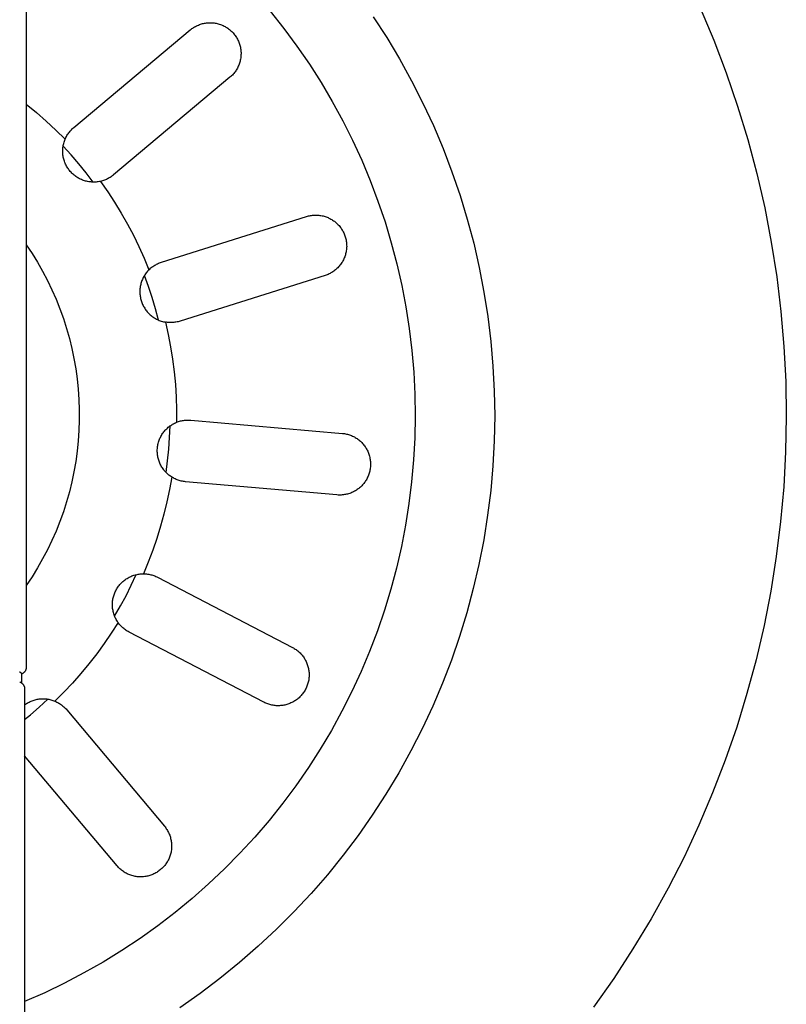
# Model space of a CAD drawing. Units: millimetres. Extents: x -1001 to 919, y -779 to 829.
# Drawn here: x 523 to 567, y -498 to -442 of the extents above; entities that cross this region are included whole.
import ezdxf

# ---------------------------------------------------------------- set-up
doc = ezdxf.new("R2010")
doc.units = ezdxf.units.MM
doc.header["$MEASUREMENT"] = 0
doc.layers.add('Make2D$visible$lines', color=7, linetype='Continuous', true_color=0x000000)

msp = doc.modelspace()

# ---------------------------------------------------------------- linework, layer by layer
at = {"layer": 'Make2D$visible$lines', "color": 7, "true_color": 0xffffff}
for p, q in [((523.69, -312.023), (523.69, -478.519)), ((537.49, -441.364), (538.263, -442.337)), ((561.814, -441.169), (562.586, -442.999)), ((533.372, -442.169), (533.427, -442.145)), ((533.427, -442.145), (533.484, -442.123)), ((533.484, -442.123), (533.541, -442.103)), ((533.541, -442.103), (533.598, -442.085)), ((533.598, -442.085), (533.656, -442.069)), ((533.656, -442.069), (533.715, -442.055)), ((533.715, -442.055), (533.774, -442.043)), ((533.774, -442.043), (533.834, -442.033)), ((533.834, -442.033), (533.893, -442.025)), ((533.893, -442.025), (533.953, -442.019)), ((533.953, -442.019), (534.014, -442.016)), ((534.014, -442.016), (534.074, -442.014)), ((534.074, -442.014), (534.135, -442.015)), ((534.135, -442.015), (534.195, -442.018)), ((534.195, -442.018), (534.256, -442.022)), ((534.256, -442.022), (534.316, -442.029)), ((534.316, -442.029), (534.376, -442.038)), ((534.376, -442.038), (534.435, -442.049)), ((534.435, -442.049), (534.494, -442.062)), ((534.494, -442.062), (534.553, -442.077)), ((534.553, -442.077), (534.611, -442.094)), ((534.611, -442.094), (534.669, -442.113)), ((534.669, -442.113), (534.725, -442.134)), ((534.725, -442.134), (534.779, -442.156)), ((543.323, -441.674), (544.088, -442.859)), ((526.376, -447.951), (532.964, -442.423)), ((532.964, -442.423), (533.011, -442.386)), ((533.011, -442.386), (533.059, -442.349)), ((533.059, -442.349), (533.109, -442.315)), ((533.109, -442.315), (533.159, -442.282)), ((533.159, -442.282), (533.211, -442.251)), ((533.211, -442.251), (533.264, -442.222)), ((533.264, -442.222), (533.317, -442.194)), ((533.317, -442.194), (533.372, -442.169)), ((534.779, -442.156), (534.833, -442.18)), ((534.833, -442.18), (534.885, -442.205)), ((534.885, -442.205), (534.937, -442.233)), ((534.937, -442.233), (534.987, -442.262)), ((534.987, -442.262), (535.037, -442.292)), ((535.037, -442.292), (535.086, -442.325)), ((535.086, -442.325), (535.133, -442.359)), ((535.133, -442.359), (535.179, -442.395)), ((535.179, -442.395), (535.224, -442.432)), ((535.224, -442.432), (535.268, -442.47)), ((535.268, -442.47), (535.31, -442.51)), ((535.31, -442.51), (535.351, -442.552)), ((535.351, -442.552), (535.391, -442.595)), ((535.391, -442.595), (535.429, -442.639)), ((535.429, -442.639), (535.475, -442.696)), ((535.475, -442.696), (535.511, -442.745)), ((538.263, -442.337), (539.001, -443.335)), ((535.511, -442.745), (535.546, -442.795)), ((535.546, -442.795), (535.579, -442.846)), ((535.579, -442.846), (535.61, -442.899)), ((535.61, -442.899), (535.639, -442.952)), ((535.639, -442.952), (535.666, -443.006)), ((535.666, -443.006), (535.692, -443.062)), ((535.692, -443.062), (535.715, -443.118)), ((535.715, -443.118), (535.736, -443.175)), ((535.736, -443.175), (535.756, -443.232)), ((535.756, -443.232), (535.773, -443.29)), ((544.088, -442.859), (544.812, -444.07)), ((562.586, -442.999), (563.294, -444.855)), ((535.773, -443.29), (535.789, -443.349)), ((535.789, -443.349), (535.802, -443.409)), ((535.802, -443.409), (535.813, -443.468)), ((535.813, -443.468), (535.823, -443.528)), ((535.823, -443.528), (535.83, -443.589)), ((535.83, -443.589), (535.835, -443.649)), ((535.835, -443.649), (535.838, -443.71)), ((535.839, -443.771), (535.837, -443.832)), ((535.838, -443.71), (535.839, -443.771)), ((539.001, -443.335), (539.704, -444.358)), ((535.732, -444.366), (535.71, -444.423)), ((535.752, -444.309), (535.732, -444.366)), ((535.77, -444.251), (535.752, -444.309)), ((535.785, -444.192), (535.77, -444.251)), ((535.799, -444.133), (535.785, -444.192)), ((535.811, -444.073), (535.799, -444.133)), ((535.821, -444.013), (535.811, -444.073)), ((535.828, -443.953), (535.821, -444.013)), ((535.834, -443.892), (535.828, -443.953)), ((535.837, -443.832), (535.834, -443.892)), ((539.704, -444.358), (540.372, -445.405)), ((544.812, -444.07), (545.493, -445.305)), ((535.388, -444.936), (535.347, -444.98)), ((535.428, -444.89), (535.388, -444.936)), ((535.467, -444.843), (535.428, -444.89)), ((535.503, -444.794), (535.467, -444.843)), ((535.538, -444.744), (535.503, -444.794)), ((535.571, -444.693), (535.538, -444.744)), ((535.603, -444.641), (535.571, -444.693)), ((535.632, -444.588), (535.603, -444.641)), ((535.66, -444.534), (535.632, -444.588)), ((535.686, -444.479), (535.66, -444.534)), ((535.71, -444.423), (535.686, -444.479)), ((563.294, -444.855), (563.936, -446.734)), ((535.214, -445.104), (528.626, -450.632)), ((535.259, -445.065), (535.214, -445.104)), ((535.304, -445.023), (535.259, -445.065)), ((535.347, -444.98), (535.304, -445.023)), ((540.372, -445.405), (541.003, -446.474)), ((545.493, -445.305), (546.131, -446.563)), ((541.003, -446.474), (541.597, -447.565)), ((546.131, -446.563), (546.724, -447.843)), ((523.69, -446.623), (524.263, -447.094)), ((524.263, -447.094), (524.821, -447.584)), ((563.936, -446.734), (564.513, -448.635)), ((524.821, -447.584), (525.362, -448.092)), ((541.597, -447.565), (542.153, -448.675)), ((525.362, -448.092), (525.886, -448.618)), ((526.056, -448.304), (526.091, -448.255)), ((526.091, -448.255), (526.127, -448.208)), ((526.127, -448.208), (526.165, -448.162)), ((526.165, -448.162), (526.204, -448.117)), ((526.204, -448.117), (526.245, -448.073)), ((526.245, -448.073), (526.287, -448.031)), ((526.287, -448.031), (526.331, -447.99)), ((526.331, -447.99), (526.376, -447.951)), ((546.724, -447.843), (547.272, -449.143)), ((525.808, -448.848), (525.824, -448.789)), ((525.824, -448.789), (525.843, -448.731)), ((525.843, -448.731), (525.863, -448.674)), ((525.863, -448.674), (525.886, -448.618)), ((525.886, -448.618), (525.91, -448.563)), ((525.91, -448.563), (525.935, -448.509)), ((525.935, -448.509), (525.963, -448.456)), ((525.963, -448.456), (525.992, -448.404)), ((525.992, -448.404), (526.023, -448.354)), ((526.023, -448.354), (526.056, -448.304)), ((542.153, -448.675), (542.67, -449.804)), ((564.513, -448.635), (565.024, -450.554)), ((525.751, -449.268), (525.753, -449.207)), ((525.751, -449.329), (525.751, -449.268)), ((525.753, -449.39), (525.751, -449.329)), ((525.753, -449.207), (525.757, -449.147)), ((525.758, -449.45), (525.753, -449.39)), ((525.757, -449.147), (525.763, -449.086)), ((525.763, -449.086), (525.771, -449.026)), ((525.771, -449.026), (525.781, -448.966)), ((526.221, -449.501), (525.773, -449.014)), ((525.781, -448.966), (525.794, -448.907)), ((525.794, -448.907), (525.808, -448.848)), ((547.272, -449.143), (547.775, -450.46)), ((525.764, -449.511), (525.758, -449.45)), ((525.773, -449.571), (525.764, -449.511)), ((525.784, -449.631), (525.773, -449.571)), ((525.797, -449.69), (525.784, -449.631)), ((525.811, -449.749), (525.797, -449.69)), ((525.828, -449.807), (525.811, -449.749)), ((525.847, -449.865), (525.828, -449.807)), ((525.868, -449.922), (525.847, -449.865)), ((525.891, -449.978), (525.868, -449.922)), ((526.654, -450.002), (526.221, -449.501)), ((542.67, -449.804), (543.148, -450.95)), ((525.916, -450.034), (525.891, -449.978)), ((525.942, -450.088), (525.916, -450.034)), ((525.971, -450.142), (525.942, -450.088)), ((526.001, -450.194), (525.971, -450.142)), ((526.034, -450.246), (526.001, -450.194)), ((526.068, -450.296), (526.034, -450.246)), ((526.103, -450.345), (526.068, -450.296)), ((526.141, -450.393), (526.103, -450.345)), ((526.18, -450.44), (526.141, -450.393)), ((526.22, -450.485), (526.18, -450.44)), ((526.263, -450.529), (526.22, -450.485)), ((527.072, -450.516), (526.654, -450.002)), ((527.475, -451.042), (527.072, -450.516)), ((547.775, -450.46), (548.232, -451.795)), ((526.306, -450.571), (526.263, -450.529)), ((526.351, -450.612), (526.306, -450.571)), ((526.398, -450.651), (526.351, -450.612)), ((526.446, -450.688), (526.398, -450.651)), ((526.495, -450.724), (526.446, -450.688)), ((526.545, -450.758), (526.495, -450.724)), ((526.597, -450.79), (526.545, -450.758)), ((526.649, -450.821), (526.597, -450.79)), ((526.703, -450.849), (526.649, -450.821)), ((526.757, -450.876), (526.703, -450.849)), ((526.813, -450.901), (526.757, -450.876)), ((526.869, -450.924), (526.813, -450.901)), ((526.926, -450.945), (526.869, -450.924)), ((526.984, -450.964), (526.926, -450.945)), ((527.042, -450.981), (526.984, -450.964)), ((527.101, -450.996), (527.042, -450.981)), ((527.16, -451.009), (527.101, -450.996)), ((527.22, -451.019), (527.16, -451.009)), ((527.28, -451.028), (527.22, -451.019)), ((527.341, -451.035), (527.28, -451.028)), ((527.401, -451.039), (527.341, -451.035)), ((527.462, -451.041), (527.401, -451.039)), ((527.523, -451.042), (527.462, -451.041)), ((527.584, -451.04), (527.523, -451.042)), ((527.644, -451.036), (527.584, -451.04)), ((527.705, -451.03), (527.644, -451.036)), ((527.765, -451.022), (527.705, -451.03)), ((527.825, -451.012), (527.765, -451.022)), ((527.884, -450.999), (527.825, -451.012)), ((527.942, -450.985), (527.884, -450.999)), ((527.884, -450.999), (528.296, -451.585)), ((528, -450.969), (527.942, -450.985)), ((528.056, -450.951), (528, -450.969)), ((528.113, -450.931), (528.056, -450.951)), ((528.168, -450.91), (528.113, -450.931)), ((528.223, -450.886), (528.168, -450.91)), ((528.277, -450.86), (528.223, -450.886)), ((528.33, -450.833), (528.277, -450.86)), ((528.382, -450.804), (528.33, -450.833)), ((528.433, -450.773), (528.382, -450.804)), ((528.483, -450.74), (528.433, -450.773)), ((528.532, -450.706), (528.483, -450.74)), ((528.579, -450.67), (528.532, -450.706)), ((528.626, -450.632), (528.579, -450.67)), ((543.148, -450.95), (543.587, -452.112)), ((565.024, -450.554), (565.467, -452.49)), ((528.296, -451.585), (528.689, -452.183)), ((528.689, -452.183), (529.062, -452.793)), ((543.587, -452.112), (543.985, -453.288)), ((548.232, -451.795), (548.642, -453.145)), ((565.467, -452.49), (565.842, -454.441)), ((529.062, -452.793), (529.416, -453.415)), ((531.338, -455.576), (539.54, -452.99)), ((539.54, -452.99), (539.597, -452.973)), ((539.597, -452.973), (539.654, -452.958)), ((539.654, -452.958), (539.712, -452.945)), ((539.712, -452.945), (539.771, -452.934)), ((539.771, -452.934), (539.829, -452.925)), ((539.829, -452.925), (539.888, -452.918)), ((539.888, -452.918), (539.948, -452.913)), ((539.948, -452.913), (540.007, -452.91)), ((540.007, -452.91), (540.067, -452.909)), ((540.067, -452.909), (540.126, -452.91)), ((540.126, -452.91), (540.185, -452.913)), ((540.185, -452.913), (540.245, -452.918)), ((540.245, -452.918), (540.304, -452.925)), ((540.304, -452.925), (540.362, -452.934)), ((540.362, -452.934), (540.421, -452.945)), ((540.421, -452.945), (540.479, -452.958)), ((540.479, -452.958), (540.536, -452.973)), ((540.536, -452.973), (540.593, -452.99)), ((540.593, -452.99), (540.65, -453.009)), ((540.65, -453.009), (540.705, -453.03)), ((540.705, -453.03), (540.76, -453.053)), ((540.76, -453.053), (540.815, -453.077)), ((540.815, -453.077), (540.868, -453.104)), ((540.868, -453.104), (540.92, -453.132)), ((540.92, -453.132), (540.972, -453.162)), ((540.972, -453.162), (541.022, -453.193)), ((541.022, -453.193), (541.071, -453.227)), ((541.071, -453.227), (541.119, -453.262)), ((541.119, -453.262), (541.166, -453.298)), ((541.166, -453.298), (541.212, -453.336)), ((543.985, -453.288), (544.342, -454.477)), ((548.642, -453.145), (549.004, -454.508)), ((529.416, -453.415), (529.751, -454.047)), ((541.212, -453.336), (541.257, -453.377)), ((541.257, -453.377), (541.301, -453.419)), ((541.301, -453.419), (541.343, -453.463)), ((541.343, -453.463), (541.384, -453.508)), ((541.384, -453.508), (541.423, -453.555)), ((541.423, -453.555), (541.461, -453.603)), ((541.461, -453.603), (541.497, -453.652)), ((541.497, -453.652), (541.531, -453.702)), ((541.531, -453.702), (541.563, -453.754)), ((541.563, -453.754), (541.594, -453.806)), ((541.594, -453.806), (541.623, -453.86)), ((541.623, -453.86), (541.65, -453.915)), ((529.751, -454.047), (530.064, -454.69)), ((541.65, -453.915), (541.675, -453.97)), ((541.675, -453.97), (541.698, -454.027)), ((541.698, -454.027), (541.719, -454.084)), ((541.719, -454.084), (541.738, -454.141)), ((541.738, -454.141), (541.755, -454.2)), ((541.755, -454.2), (541.77, -454.259)), ((541.77, -454.259), (541.782, -454.318)), ((541.782, -454.318), (541.793, -454.378)), ((541.793, -454.378), (541.802, -454.439)), ((523.69, -454.593), (524.014, -455.082)), ((530.064, -454.69), (530.358, -455.343)), ((541.796, -454.924), (541.785, -454.984)), ((541.804, -454.864), (541.796, -454.924)), ((541.802, -454.439), (541.809, -454.499)), ((541.81, -454.803), (541.804, -454.864)), ((541.809, -454.499), (541.813, -454.56)), ((541.814, -454.742), (541.81, -454.803)), ((541.813, -454.56), (541.815, -454.621)), ((541.816, -454.682), (541.814, -454.742)), ((541.815, -454.621), (541.816, -454.682)), ((544.342, -454.477), (544.658, -455.678)), ((549.004, -454.508), (549.319, -455.883)), ((565.842, -454.441), (566.149, -456.403)), ((524.014, -455.082), (524.321, -455.581)), ((530.358, -455.343), (530.63, -456.004)), ((541.602, -455.498), (541.572, -455.551)), ((541.63, -455.444), (541.602, -455.498)), ((541.656, -455.389), (541.63, -455.444)), ((541.681, -455.333), (541.656, -455.389)), ((541.703, -455.277), (541.681, -455.333)), ((541.724, -455.22), (541.703, -455.277)), ((541.742, -455.162), (541.724, -455.22)), ((541.759, -455.103), (541.742, -455.162)), ((541.773, -455.044), (541.759, -455.103)), ((541.785, -454.984), (541.773, -455.044)), ((524.321, -455.581), (524.611, -456.09)), ((524.611, -456.09), (524.883, -456.609)), ((530.588, -456.048), (530.547, -456.093)), ((530.63, -456.004), (530.588, -456.048)), ((530.63, -456.004), (530.673, -455.963)), ((530.673, -455.963), (530.717, -455.923)), ((530.717, -455.923), (530.763, -455.885)), ((530.763, -455.885), (530.81, -455.848)), ((530.81, -455.848), (530.858, -455.813)), ((530.858, -455.813), (530.908, -455.78)), ((530.908, -455.78), (530.958, -455.748)), ((530.958, -455.748), (531.01, -455.718)), ((531.01, -455.718), (531.062, -455.69)), ((531.062, -455.69), (531.116, -455.663)), ((531.116, -455.663), (531.17, -455.639)), ((531.17, -455.639), (531.225, -455.616)), ((531.225, -455.616), (531.281, -455.595)), ((531.281, -455.595), (531.338, -455.576)), ((541.081, -456.085), (541.031, -456.119)), ((541.13, -456.049), (541.081, -456.085)), ((541.177, -456.011), (541.13, -456.049)), ((541.224, -455.971), (541.177, -456.011)), ((541.269, -455.93), (541.224, -455.971)), ((541.312, -455.888), (541.269, -455.93)), ((541.354, -455.844), (541.312, -455.888)), ((541.395, -455.798), (541.354, -455.844)), ((541.433, -455.751), (541.395, -455.798)), ((541.471, -455.703), (541.433, -455.751)), ((541.506, -455.654), (541.471, -455.703)), ((541.54, -455.603), (541.506, -455.654)), ((541.572, -455.551), (541.54, -455.603)), ((544.658, -455.678), (544.932, -456.889)), ((549.319, -455.883), (549.586, -457.268)), ((524.883, -456.609), (525.137, -457.137)), ((530.233, -456.61), (530.212, -456.667)), ((530.257, -456.554), (530.233, -456.61)), ((530.281, -456.498), (530.257, -456.554)), ((530.308, -456.444), (530.281, -456.498)), ((530.337, -456.39), (530.308, -456.444)), ((530.368, -456.338), (530.337, -456.39)), ((530.4, -456.286), (530.368, -456.338)), ((530.602, -456.949), (530.374, -456.327)), ((530.434, -456.236), (530.4, -456.286)), ((530.47, -456.187), (530.434, -456.236)), ((530.508, -456.139), (530.47, -456.187)), ((530.547, -456.093), (530.508, -456.139)), ((540.592, -456.328), (532.39, -458.914)), ((540.65, -456.309), (540.592, -456.328)), ((540.707, -456.288), (540.65, -456.309)), ((540.763, -456.264), (540.707, -456.288)), ((540.819, -456.239), (540.763, -456.264)), ((540.873, -456.212), (540.819, -456.239)), ((540.927, -456.183), (540.873, -456.212)), ((540.979, -456.152), (540.927, -456.183)), ((541.031, -456.119), (540.979, -456.152)), ((566.149, -456.403), (566.388, -458.375)), ((525.137, -457.137), (525.372, -457.673)), ((530.115, -457.203), (530.114, -457.263)), ((530.117, -457.142), (530.115, -457.203)), ((530.122, -457.081), (530.117, -457.142)), ((530.128, -457.021), (530.122, -457.081)), ((530.137, -456.961), (530.128, -457.021)), ((530.148, -456.901), (530.137, -456.961)), ((530.161, -456.842), (530.148, -456.901)), ((530.176, -456.783), (530.161, -456.842)), ((530.193, -456.725), (530.176, -456.783)), ((530.212, -456.667), (530.193, -456.725)), ((530.81, -457.578), (530.602, -456.949)), ((544.932, -456.889), (545.165, -458.109)), ((525.372, -457.673), (525.589, -458.218)), ((530.114, -457.263), (530.116, -457.324)), ((530.116, -457.324), (530.12, -457.385)), ((530.12, -457.385), (530.126, -457.445)), ((530.126, -457.445), (530.134, -457.505)), ((530.134, -457.505), (530.144, -457.565)), ((530.144, -457.565), (530.156, -457.625)), ((530.156, -457.625), (530.17, -457.684)), ((530.17, -457.684), (530.186, -457.742)), ((530.186, -457.742), (530.204, -457.8)), ((531, -458.212), (530.81, -457.578)), ((549.586, -457.268), (549.805, -458.661)), ((525.589, -458.218), (525.787, -458.769)), ((530.204, -457.8), (530.225, -457.858)), ((530.225, -457.858), (530.247, -457.914)), ((530.247, -457.914), (530.271, -457.97)), ((530.271, -457.97), (530.297, -458.025)), ((530.297, -458.025), (530.325, -458.079)), ((530.325, -458.079), (530.355, -458.132)), ((530.355, -458.132), (530.387, -458.183)), ((530.387, -458.183), (530.42, -458.234)), ((530.42, -458.234), (530.455, -458.284)), ((530.455, -458.284), (530.492, -458.332)), ((531.171, -458.852), (531, -458.212)), ((545.165, -458.109), (545.355, -459.336)), ((525.787, -458.769), (525.966, -459.327)), ((530.492, -458.332), (530.531, -458.379)), ((530.531, -458.379), (530.571, -458.425)), ((530.571, -458.425), (530.613, -458.469)), ((530.613, -458.469), (530.656, -458.511)), ((530.656, -458.511), (530.701, -458.553)), ((530.701, -458.553), (530.747, -458.592)), ((530.747, -458.592), (530.794, -458.63)), ((530.794, -458.63), (530.843, -458.666)), ((530.843, -458.666), (530.893, -458.701)), ((530.893, -458.701), (530.944, -458.734)), ((530.944, -458.734), (530.996, -458.765)), ((530.996, -458.765), (531.049, -458.794)), ((531.049, -458.794), (531.104, -458.821)), ((531.104, -458.821), (531.159, -458.847)), ((531.159, -458.847), (531.215, -458.87)), ((531.215, -458.87), (531.272, -458.892)), ((549.805, -458.661), (549.974, -460.062)), ((566.388, -458.375), (566.558, -460.353)), ((525.966, -459.327), (526.125, -459.891)), ((531.272, -458.892), (531.329, -458.912)), ((531.329, -458.912), (531.387, -458.929)), ((531.387, -458.929), (531.446, -458.945)), ((531.446, -458.945), (531.505, -458.958)), ((531.505, -458.958), (531.565, -458.97)), ((531.624, -458.979), (531.565, -458.97)), ((531.565, -458.97), (531.721, -459.668)), ((531.683, -458.986), (531.624, -458.979)), ((531.743, -458.991), (531.683, -458.986)), ((531.802, -458.994), (531.743, -458.991)), ((531.862, -458.995), (531.802, -458.994)), ((531.921, -458.994), (531.862, -458.995)), ((531.981, -458.991), (531.921, -458.994)), ((532.04, -458.986), (531.981, -458.991)), ((532.1, -458.979), (532.04, -458.986)), ((532.159, -458.97), (532.1, -458.979)), ((532.217, -458.959), (532.159, -458.97)), ((532.275, -458.946), (532.217, -458.959)), ((532.333, -458.931), (532.275, -458.946)), ((532.39, -458.914), (532.333, -458.931)), ((545.355, -459.336), (545.503, -460.569)), ((526.125, -459.891), (526.265, -460.46)), ((531.721, -459.668), (531.855, -460.371)), ((526.265, -460.46), (526.386, -461.033)), ((531.855, -460.371), (531.967, -461.077)), ((549.974, -460.062), (550.095, -461.467)), ((566.558, -460.353), (566.658, -462.337)), ((526.386, -461.033), (526.486, -461.611)), ((531.967, -461.077), (532.056, -461.787)), ((545.503, -460.569), (545.608, -461.806)), ((526.486, -461.611), (526.567, -462.191)), ((550.095, -461.467), (550.167, -462.876)), ((526.567, -462.191), (526.627, -462.774)), ((532.056, -461.787), (532.123, -462.5)), ((545.608, -461.806), (545.67, -463.046)), ((526.627, -462.774), (526.668, -463.358)), ((532.123, -462.5), (532.167, -463.214)), ((566.658, -462.337), (566.69, -464.323)), ((532.167, -463.214), (532.188, -463.929)), ((545.67, -463.046), (545.69, -464.288)), ((550.167, -462.876), (550.19, -464.286)), ((526.668, -463.358), (526.688, -463.944)), ((526.688, -463.944), (526.688, -464.53)), ((532.188, -463.929), (532.186, -464.644)), ((545.69, -464.288), (545.667, -465.529)), ((550.19, -464.286), (550.164, -465.696)), ((566.69, -464.323), (566.652, -466.309)), ((526.688, -464.53), (526.668, -465.115)), ((531.59, -465.05), (531.633, -465.007)), ((531.633, -465.007), (531.677, -464.966)), ((531.677, -464.966), (531.722, -464.926)), ((531.722, -464.926), (531.769, -464.888)), ((531.769, -464.888), (531.818, -464.851)), ((531.799, -465.506), (531.827, -464.844)), ((531.818, -464.851), (531.867, -464.816)), ((531.867, -464.816), (531.918, -464.783)), ((531.918, -464.783), (531.969, -464.752)), ((531.969, -464.752), (532.022, -464.722)), ((532.022, -464.722), (532.076, -464.694)), ((532.076, -464.694), (532.131, -464.668)), ((532.131, -464.668), (532.186, -464.644)), ((532.186, -464.644), (532.242, -464.623)), ((532.242, -464.623), (532.298, -464.603)), ((532.298, -464.603), (532.355, -464.585)), ((532.355, -464.585), (532.413, -464.569)), ((532.413, -464.569), (532.471, -464.555)), ((532.471, -464.555), (532.529, -464.543)), ((532.529, -464.543), (532.588, -464.533)), ((532.588, -464.533), (532.647, -464.525)), ((532.647, -464.525), (532.706, -464.519)), ((532.706, -464.519), (532.766, -464.515)), ((532.766, -464.515), (532.825, -464.513)), ((532.825, -464.513), (532.885, -464.513)), ((532.885, -464.513), (532.945, -464.516)), ((532.945, -464.516), (533.004, -464.52)), ((533.004, -464.52), (541.572, -465.269)), ((526.668, -465.115), (526.627, -465.7)), ((531.23, -465.606), (531.253, -465.55)), ((531.253, -465.55), (531.279, -465.495)), ((531.279, -465.495), (531.307, -465.441)), ((531.307, -465.441), (531.336, -465.388)), ((531.336, -465.388), (531.367, -465.336)), ((531.367, -465.336), (531.4, -465.286)), ((531.4, -465.286), (531.435, -465.236)), ((531.435, -465.236), (531.471, -465.188)), ((531.471, -465.188), (531.509, -465.14)), ((531.509, -465.14), (531.549, -465.095)), ((531.549, -465.095), (531.59, -465.05)), ((531.751, -466.167), (531.799, -465.506)), ((541.572, -465.269), (541.631, -465.275)), ((541.631, -465.275), (541.69, -465.284)), ((541.69, -465.284), (541.748, -465.294)), ((541.748, -465.294), (541.806, -465.306)), ((541.806, -465.306), (541.864, -465.32)), ((541.864, -465.32), (541.921, -465.336)), ((541.921, -465.336), (541.978, -465.354)), ((541.978, -465.354), (542.034, -465.374)), ((542.034, -465.374), (542.089, -465.396)), ((542.089, -465.396), (542.144, -465.42)), ((542.144, -465.42), (542.198, -465.445)), ((542.198, -465.445), (542.25, -465.473)), ((542.25, -465.473), (542.302, -465.502)), ((542.302, -465.502), (542.353, -465.533)), ((542.353, -465.533), (542.403, -465.565)), ((542.403, -465.565), (542.451, -465.6)), ((545.667, -465.529), (545.601, -466.769)), ((526.627, -465.7), (526.567, -466.283)), ((531.106, -466.134), (531.112, -466.074)), ((531.112, -466.074), (531.119, -466.014)), ((531.119, -466.014), (531.129, -465.954)), ((531.129, -465.954), (531.141, -465.895)), ((531.141, -465.895), (531.155, -465.836)), ((531.155, -465.836), (531.17, -465.777)), ((531.17, -465.777), (531.188, -465.72)), ((531.188, -465.72), (531.208, -465.662)), ((531.208, -465.662), (531.23, -465.606)), ((542.451, -465.6), (542.499, -465.636)), ((542.499, -465.636), (542.545, -465.673)), ((542.545, -465.673), (542.59, -465.712)), ((542.59, -465.712), (542.633, -465.753)), ((542.633, -465.753), (542.676, -465.795)), ((542.676, -465.795), (542.716, -465.838)), ((542.716, -465.838), (542.755, -465.883)), ((542.755, -465.883), (542.793, -465.929)), ((542.793, -465.929), (542.829, -465.976)), ((542.829, -465.976), (542.863, -466.025)), ((542.863, -466.025), (542.896, -466.074)), ((542.896, -466.074), (542.927, -466.125)), ((542.927, -466.125), (542.956, -466.177)), ((550.164, -465.696), (550.088, -467.105)), ((526.567, -466.283), (526.486, -466.863)), ((531.102, -466.255), (531.103, -466.195)), ((531.102, -466.316), (531.102, -466.255)), ((531.105, -466.376), (531.102, -466.316)), ((531.103, -466.195), (531.106, -466.134)), ((531.11, -466.437), (531.105, -466.376)), ((531.117, -466.497), (531.11, -466.437)), ((531.126, -466.557), (531.117, -466.497)), ((531.138, -466.616), (531.126, -466.557)), ((531.151, -466.675), (531.138, -466.616)), ((531.166, -466.734), (531.151, -466.675)), ((531.683, -466.826), (531.751, -466.167)), ((542.956, -466.177), (542.984, -466.23)), ((542.984, -466.23), (543.01, -466.284)), ((543.01, -466.284), (543.034, -466.34)), ((543.034, -466.34), (543.056, -466.397)), ((543.056, -466.397), (543.076, -466.454)), ((543.076, -466.454), (543.094, -466.512)), ((543.094, -466.512), (543.11, -466.57)), ((543.11, -466.57), (543.124, -466.629)), ((543.124, -466.629), (543.136, -466.689)), ((566.652, -466.309), (566.546, -468.292)), ((526.486, -466.863), (526.386, -467.44)), ((531.184, -466.792), (531.166, -466.734)), ((531.203, -466.849), (531.184, -466.792)), ((531.224, -466.906), (531.203, -466.849)), ((531.247, -466.962), (531.224, -466.906)), ((531.272, -467.017), (531.247, -466.962)), ((531.299, -467.071), (531.272, -467.017)), ((531.328, -467.125), (531.299, -467.071)), ((531.359, -467.177), (531.328, -467.125)), ((531.392, -467.228), (531.359, -467.177)), ((531.426, -467.278), (531.392, -467.228)), ((531.596, -467.482), (531.683, -466.826)), ((543.136, -466.689), (543.146, -466.749)), ((543.152, -467.232), (543.143, -467.292)), ((543.146, -466.749), (543.154, -466.809)), ((543.159, -467.172), (543.152, -467.232)), ((543.154, -466.809), (543.16, -466.869)), ((543.163, -467.111), (543.159, -467.172)), ((543.16, -466.869), (543.164, -466.93)), ((543.165, -467.051), (543.163, -467.111)), ((543.164, -466.93), (543.166, -466.99)), ((543.166, -466.99), (543.165, -467.051)), ((545.601, -466.769), (545.492, -468.006)), ((550.088, -467.105), (549.964, -468.51)), ((526.386, -467.44), (526.265, -468.014)), ((531.462, -467.326), (531.426, -467.278)), ((531.499, -467.374), (531.462, -467.326)), ((531.539, -467.42), (531.499, -467.374)), ((531.579, -467.465), (531.539, -467.42)), ((531.622, -467.508), (531.579, -467.465)), ((531.666, -467.55), (531.622, -467.508)), ((531.711, -467.59), (531.666, -467.55)), ((531.757, -467.629), (531.711, -467.59)), ((531.805, -467.666), (531.757, -467.629)), ((531.915, -467.742), (531.793, -468.447)), ((531.854, -467.701), (531.805, -467.666)), ((531.905, -467.735), (531.854, -467.701)), ((531.956, -467.767), (531.905, -467.735)), ((532.009, -467.797), (531.956, -467.767)), ((532.062, -467.825), (532.009, -467.797)), ((543.002, -467.755), (542.976, -467.809)), ((543.027, -467.699), (543.002, -467.755)), ((543.049, -467.643), (543.027, -467.699)), ((543.07, -467.586), (543.049, -467.643)), ((543.089, -467.528), (543.07, -467.586)), ((543.105, -467.47), (543.089, -467.528)), ((543.12, -467.411), (543.105, -467.47)), ((543.133, -467.352), (543.12, -467.411)), ((543.143, -467.292), (543.133, -467.352)), ((526.265, -468.014), (526.125, -468.583)), ((532.117, -467.851), (532.062, -467.825)), ((532.172, -467.876), (532.117, -467.851)), ((532.229, -467.898), (532.172, -467.876)), ((532.285, -467.919), (532.229, -467.898)), ((532.343, -467.938), (532.285, -467.919)), ((532.401, -467.954), (532.343, -467.938)), ((532.46, -467.969), (532.401, -467.954)), ((532.519, -467.981), (532.46, -467.969)), ((532.579, -467.992), (532.519, -467.981)), ((532.639, -468), (532.579, -467.992)), ((532.699, -468.006), (532.639, -468)), ((541.267, -468.756), (532.699, -468.006)), ((542.55, -468.348), (542.506, -468.384)), ((542.593, -468.311), (542.55, -468.348)), ((542.634, -468.272), (542.593, -468.311)), ((542.674, -468.232), (542.634, -468.272)), ((542.713, -468.191), (542.674, -468.232)), ((542.75, -468.149), (542.713, -468.191)), ((542.786, -468.105), (542.75, -468.149)), ((542.821, -468.06), (542.786, -468.105)), ((542.854, -468.014), (542.821, -468.06)), ((542.886, -467.967), (542.854, -468.014)), ((542.917, -467.916), (542.886, -467.967)), ((542.948, -467.863), (542.917, -467.916)), ((542.976, -467.809), (542.948, -467.863)), ((545.492, -468.006), (545.341, -469.238)), ((566.546, -468.292), (566.37, -470.27)), ((526.125, -468.583), (525.966, -469.146)), ((531.793, -468.447), (531.648, -469.147)), ((541.327, -468.76), (541.267, -468.756)), ((541.388, -468.762), (541.327, -468.76)), ((541.449, -468.762), (541.388, -468.762)), ((541.51, -468.76), (541.449, -468.762)), ((541.57, -468.756), (541.51, -468.76)), ((541.631, -468.75), (541.57, -468.756)), ((541.691, -468.741), (541.631, -468.75)), ((541.751, -468.731), (541.691, -468.741)), ((541.811, -468.718), (541.751, -468.731)), ((541.87, -468.704), (541.811, -468.718)), ((541.928, -468.687), (541.87, -468.704)), ((541.986, -468.668), (541.928, -468.687)), ((542.043, -468.647), (541.986, -468.668)), ((542.1, -468.625), (542.043, -468.647)), ((542.155, -468.6), (542.1, -468.625)), ((542.21, -468.574), (542.155, -468.6)), ((542.264, -468.545), (542.21, -468.574)), ((542.317, -468.515), (542.264, -468.545)), ((542.368, -468.483), (542.317, -468.515)), ((542.415, -468.451), (542.368, -468.483)), ((542.461, -468.418), (542.415, -468.451)), ((542.506, -468.384), (542.461, -468.418)), ((549.964, -468.51), (549.791, -469.91)), ((525.966, -469.146), (525.787, -469.704)), ((531.648, -469.147), (531.48, -469.843)), ((545.341, -469.238), (545.147, -470.465)), ((525.787, -469.704), (525.589, -470.256)), ((531.48, -469.843), (531.291, -470.533)), ((549.791, -469.91), (549.569, -471.303)), ((525.589, -470.256), (525.372, -470.8)), ((531.291, -470.533), (531.08, -471.216)), ((545.147, -470.465), (544.911, -471.684)), ((566.37, -470.27), (566.125, -472.241)), ((525.372, -470.8), (525.137, -471.337)), ((525.137, -471.337), (524.883, -471.865)), ((531.08, -471.216), (530.847, -471.893)), ((544.911, -471.684), (544.634, -472.894)), ((549.569, -471.303), (549.299, -472.687)), ((524.883, -471.865), (524.611, -472.384)), ((530.847, -471.893), (530.593, -472.562)), ((566.125, -472.241), (565.812, -474.202)), ((524.611, -472.384), (524.321, -472.893)), ((530.593, -472.562), (530.318, -473.222)), ((549.299, -472.687), (548.98, -474.061)), ((524.321, -472.893), (524.014, -473.392)), ((529.557, -473.394), (529.612, -473.369)), ((529.612, -473.369), (529.668, -473.346)), ((529.63, -473.87), (529.909, -473.27)), ((529.668, -473.346), (529.724, -473.324)), ((529.724, -473.324), (529.782, -473.305)), ((529.782, -473.305), (529.84, -473.288)), ((529.84, -473.288), (529.898, -473.272)), ((529.898, -473.272), (529.957, -473.259)), ((529.957, -473.259), (530.017, -473.248)), ((530.017, -473.248), (530.076, -473.238)), ((530.076, -473.238), (530.137, -473.231)), ((530.137, -473.231), (530.197, -473.226)), ((530.197, -473.226), (530.257, -473.223)), ((530.257, -473.223), (530.318, -473.222)), ((530.318, -473.222), (530.378, -473.224)), ((530.378, -473.224), (530.437, -473.227)), ((530.437, -473.227), (530.497, -473.232)), ((530.497, -473.232), (530.556, -473.239)), ((530.556, -473.239), (530.615, -473.249)), ((530.615, -473.249), (530.673, -473.26)), ((530.673, -473.26), (530.731, -473.273)), ((530.731, -473.273), (530.789, -473.288)), ((530.789, -473.288), (530.846, -473.306)), ((530.846, -473.306), (530.903, -473.325)), ((530.903, -473.325), (530.959, -473.346)), ((530.959, -473.346), (531.014, -473.369)), ((531.014, -473.369), (531.068, -473.393)), ((544.634, -472.894), (544.314, -474.094)), ((524.014, -473.392), (523.69, -473.88)), ((528.873, -473.977), (528.909, -473.928)), ((528.909, -473.928), (528.946, -473.88)), ((528.946, -473.88), (528.984, -473.834)), ((528.984, -473.834), (529.024, -473.788)), ((529.024, -473.788), (529.066, -473.744)), ((529.066, -473.744), (529.109, -473.702)), ((529.109, -473.702), (529.154, -473.661)), ((529.154, -473.661), (529.2, -473.622)), ((529.2, -473.622), (529.248, -473.584)), ((529.248, -473.584), (529.296, -473.548)), ((529.296, -473.548), (529.346, -473.514)), ((529.333, -474.462), (529.63, -473.87)), ((529.346, -473.514), (529.397, -473.481)), ((529.397, -473.481), (529.449, -473.45)), ((529.449, -473.45), (529.502, -473.421)), ((529.502, -473.421), (529.557, -473.394)), ((531.068, -473.393), (531.121, -473.42)), ((531.121, -473.42), (538.75, -477.391)), ((528.621, -474.525), (528.638, -474.466)), ((528.638, -474.466), (528.656, -474.409)), ((528.656, -474.409), (528.677, -474.352)), ((528.677, -474.352), (528.699, -474.296)), ((528.699, -474.296), (528.724, -474.24)), ((528.724, -474.24), (528.75, -474.186)), ((528.75, -474.186), (528.778, -474.132)), ((528.778, -474.132), (528.808, -474.079)), ((528.808, -474.079), (528.84, -474.028)), ((528.84, -474.028), (528.873, -473.977)), ((529.018, -475.045), (529.333, -474.462)), ((544.314, -474.094), (543.954, -475.282)), ((548.98, -474.061), (548.614, -475.424)), ((565.812, -474.202), (565.431, -476.152)), ((528.563, -474.944), (528.565, -474.883)), ((528.563, -475.004), (528.563, -474.944)), ((528.566, -475.065), (528.563, -475.004)), ((528.565, -474.883), (528.57, -474.823)), ((528.57, -474.823), (528.576, -474.762)), ((528.576, -474.762), (528.584, -474.702)), ((528.584, -474.702), (528.594, -474.643)), ((528.594, -474.643), (528.607, -474.584)), ((528.607, -474.584), (528.621, -474.525)), ((528.687, -475.618), (529.018, -475.045)), ((528.57, -475.125), (528.566, -475.065)), ((528.576, -475.185), (528.57, -475.125)), ((528.585, -475.245), (528.576, -475.185)), ((528.595, -475.305), (528.585, -475.245)), ((528.608, -475.364), (528.595, -475.305)), ((528.622, -475.423), (528.608, -475.364)), ((528.639, -475.481), (528.622, -475.423)), ((528.657, -475.539), (528.639, -475.481)), ((528.678, -475.596), (528.657, -475.539)), ((528.7, -475.652), (528.678, -475.596)), ((543.954, -475.282), (543.552, -476.458)), ((548.614, -475.424), (548.201, -476.772)), ((528.882, -475.98), (528.499, -476.584)), ((528.725, -475.707), (528.7, -475.652)), ((528.751, -475.762), (528.725, -475.707)), ((528.78, -475.815), (528.751, -475.762)), ((528.81, -475.868), (528.78, -475.815)), ((528.842, -475.919), (528.81, -475.868)), ((528.875, -475.97), (528.842, -475.919)), ((528.911, -476.019), (528.875, -475.97)), ((528.948, -476.067), (528.911, -476.019)), ((528.986, -476.113), (528.948, -476.067)), ((529.027, -476.159), (528.986, -476.113)), ((529.068, -476.202), (529.027, -476.159)), ((565.431, -476.152), (564.982, -478.086)), ((528.499, -476.584), (528.097, -477.176)), ((529.112, -476.245), (529.068, -476.202)), ((529.156, -476.286), (529.112, -476.245)), ((529.202, -476.325), (529.156, -476.286)), ((529.25, -476.362), (529.202, -476.325)), ((529.299, -476.398), (529.25, -476.362)), ((529.349, -476.433), (529.299, -476.398)), ((529.4, -476.465), (529.349, -476.433)), ((529.452, -476.496), (529.4, -476.465)), ((529.505, -476.525), (529.452, -476.496)), ((537.133, -480.496), (529.505, -476.525)), ((543.552, -476.458), (543.111, -477.618)), ((528.097, -477.176), (527.676, -477.755)), ((548.201, -476.772), (547.741, -478.106)), ((527.676, -477.755), (527.237, -478.32)), ((538.75, -477.391), (538.802, -477.419)), ((538.802, -477.419), (538.853, -477.45)), ((538.853, -477.45), (538.903, -477.481)), ((538.903, -477.481), (538.953, -477.515)), ((538.953, -477.515), (539, -477.55)), ((539, -477.55), (539.047, -477.587)), ((539.047, -477.587), (539.093, -477.625)), ((539.093, -477.625), (539.137, -477.665)), ((539.137, -477.665), (539.18, -477.706)), ((539.18, -477.706), (539.221, -477.749)), ((539.221, -477.749), (539.261, -477.793)), ((539.261, -477.793), (539.299, -477.839)), ((543.111, -477.618), (542.629, -478.763)), ((527.237, -478.32), (526.781, -478.871)), ((539.299, -477.839), (539.336, -477.885)), ((539.336, -477.885), (539.371, -477.933)), ((539.371, -477.933), (539.404, -477.982)), ((539.404, -477.982), (539.436, -478.033)), ((539.436, -478.033), (539.466, -478.084)), ((539.466, -478.084), (539.495, -478.136)), ((539.495, -478.136), (539.521, -478.189)), ((539.521, -478.189), (539.546, -478.244)), ((539.546, -478.244), (539.569, -478.298)), ((539.569, -478.298), (539.59, -478.354)), ((539.59, -478.354), (539.609, -478.41)), ((547.741, -478.106), (547.235, -479.423)), ((564.982, -478.086), (564.466, -480.004)), ((523.322, -478.794), (523.306, -478.786)), ((523.337, -478.802), (523.322, -478.794)), ((523.351, -478.81), (523.337, -478.802)), ((523.357, -478.814), (523.351, -478.81)), ((523.364, -478.819), (523.357, -478.814)), ((523.37, -478.823), (523.364, -478.819)), ((523.376, -478.827), (523.37, -478.823)), ((523.381, -478.831), (523.376, -478.827)), ((523.387, -478.835), (523.381, -478.831)), ((523.392, -478.839), (523.387, -478.835)), ((523.397, -478.843), (523.392, -478.839)), ((523.401, -478.847), (523.397, -478.843)), ((523.405, -478.851), (523.401, -478.847)), ((523.41, -478.856), (523.405, -478.851)), ((523.413, -478.86), (523.41, -478.856)), ((523.417, -478.864), (523.413, -478.86)), ((523.42, -478.868), (523.417, -478.864)), ((523.423, -478.872), (523.42, -478.868)), ((523.426, -478.876), (523.423, -478.872)), ((523.429, -478.88), (523.426, -478.876)), ((523.431, -478.884), (523.429, -478.88)), ((523.433, -478.889), (523.431, -478.884)), ((523.435, -478.893), (523.433, -478.889)), ((523.436, -478.897), (523.435, -478.893)), ((523.438, -478.901), (523.436, -478.897)), ((523.45, -478.89), (523.437, -478.896)), ((523.439, -478.905), (523.438, -478.901)), ((523.439, -478.909), (523.439, -478.905)), ((523.44, -478.913), (523.439, -478.909)), ((523.44, -478.917), (523.44, -478.913)), ((523.44, -479.415), (523.44, -478.917)), ((523.464, -478.882), (523.45, -478.89)), ((523.477, -478.875), (523.464, -478.882)), ((523.49, -478.866), (523.477, -478.875)), ((523.503, -478.858), (523.49, -478.866)), ((523.515, -478.849), (523.503, -478.858)), ((523.527, -478.839), (523.515, -478.849)), ((523.539, -478.829), (523.527, -478.839)), ((523.55, -478.819), (523.539, -478.829)), ((523.561, -478.808), (523.55, -478.819)), ((523.572, -478.797), (523.561, -478.808)), ((523.582, -478.785), (523.572, -478.797)), ((523.592, -478.774), (523.582, -478.785)), ((523.602, -478.762), (523.592, -478.774)), ((523.611, -478.749), (523.602, -478.762)), ((523.619, -478.736), (523.611, -478.749)), ((523.627, -478.723), (523.619, -478.736)), ((523.635, -478.71), (523.627, -478.723)), ((523.642, -478.696), (523.635, -478.71)), ((523.649, -478.683), (523.642, -478.696)), ((523.655, -478.668), (523.649, -478.683)), ((523.661, -478.654), (523.655, -478.668)), ((523.666, -478.64), (523.661, -478.654)), ((523.671, -478.625), (523.666, -478.64)), ((523.675, -478.61), (523.671, -478.625)), ((523.679, -478.595), (523.675, -478.61)), ((523.682, -478.58), (523.679, -478.595)), ((523.685, -478.565), (523.682, -478.58)), ((523.687, -478.55), (523.685, -478.565)), ((523.689, -478.535), (523.687, -478.55)), ((523.69, -478.519), (523.689, -478.535)), ((526.781, -478.871), (526.307, -479.407)), ((539.609, -478.41), (539.626, -478.467)), ((539.626, -478.467), (539.641, -478.525)), ((539.641, -478.525), (539.654, -478.583)), ((539.654, -478.583), (539.665, -478.641)), ((539.665, -478.641), (539.675, -478.7)), ((539.675, -478.7), (539.682, -478.759)), ((539.682, -478.759), (539.687, -478.818)), ((539.687, -478.818), (539.69, -478.879)), ((539.69, -478.879), (539.691, -478.94)), ((539.691, -478.94), (539.691, -479.001)), ((542.629, -478.763), (542.109, -479.89)), ((523.317, -479.34), (523.336, -479.35)), ((523.336, -479.35), (523.354, -479.361)), ((523.354, -479.361), (523.373, -479.372)), ((523.373, -479.372), (523.391, -479.384)), ((523.391, -479.384), (523.409, -479.396)), ((523.409, -479.396), (523.426, -479.41)), ((523.426, -479.41), (523.442, -479.423)), ((523.442, -479.423), (523.459, -479.437)), ((523.459, -479.437), (523.475, -479.452)), ((523.475, -479.452), (523.484, -479.462)), ((523.484, -479.462), (523.494, -479.472)), ((523.494, -479.472), (523.503, -479.482)), ((523.503, -479.482), (523.512, -479.493)), ((523.512, -479.493), (523.52, -479.504)), ((523.52, -479.504), (523.528, -479.515)), ((526.307, -479.407), (525.816, -479.927)), ((539.607, -479.479), (539.588, -479.537)), ((539.625, -479.421), (539.607, -479.479)), ((539.641, -479.362), (539.625, -479.421)), ((539.654, -479.303), (539.641, -479.362)), ((539.666, -479.243), (539.654, -479.303)), ((539.675, -479.183), (539.666, -479.243)), ((539.682, -479.122), (539.675, -479.183)), ((539.687, -479.062), (539.682, -479.122)), ((539.691, -479.001), (539.687, -479.062)), ((547.235, -479.423), (546.684, -480.721)), ((523.528, -479.515), (523.536, -479.527)), ((523.536, -479.527), (523.543, -479.539)), ((523.543, -479.539), (523.55, -479.551)), ((523.55, -479.551), (523.556, -479.563)), ((523.556, -479.563), (523.562, -479.576)), ((523.562, -479.576), (523.568, -479.588)), ((523.568, -479.588), (523.572, -479.6)), ((523.572, -479.6), (523.576, -479.611)), ((523.576, -479.611), (523.58, -479.623)), ((523.58, -479.623), (523.583, -479.634)), ((523.583, -479.634), (523.586, -479.646)), ((523.586, -479.646), (523.589, -479.658)), ((523.589, -479.658), (523.591, -479.67)), ((523.591, -479.67), (523.593, -479.682)), ((523.593, -479.682), (523.594, -479.694)), ((523.594, -479.694), (523.595, -479.706)), ((523.595, -479.706), (523.596, -479.718)), ((523.596, -479.718), (523.596, -479.73)), ((523.596, -479.73), (523.596, -499.336)), ((525.816, -479.927), (525.309, -480.432)), ((539.287, -480.063), (539.247, -480.109)), ((539.325, -480.015), (539.287, -480.063)), ((539.361, -479.966), (539.325, -480.015)), ((539.396, -479.916), (539.361, -479.966)), ((539.429, -479.865), (539.396, -479.916)), ((539.46, -479.813), (539.429, -479.865)), ((539.49, -479.759), (539.46, -479.813)), ((539.517, -479.705), (539.49, -479.759)), ((539.543, -479.65), (539.517, -479.705)), ((539.566, -479.594), (539.543, -479.65)), ((539.588, -479.537), (539.566, -479.594)), ((542.109, -479.89), (541.55, -480.999)), ((564.466, -480.004), (563.883, -481.903)), ((523.596, -480.639), (523.645, -480.604)), ((523.645, -480.604), (523.695, -480.571)), ((523.695, -480.571), (523.747, -480.539)), ((523.747, -480.539), (523.799, -480.51)), ((523.799, -480.51), (523.852, -480.482)), ((523.852, -480.482), (523.907, -480.456)), ((523.907, -480.456), (523.962, -480.432)), ((523.962, -480.432), (524.018, -480.41)), ((524.018, -480.41), (524.074, -480.39)), ((524.074, -480.39), (524.132, -480.371)), ((524.132, -480.371), (524.189, -480.355)), ((524.189, -480.355), (524.248, -480.341)), ((524.248, -480.341), (524.307, -480.328)), ((524.307, -480.328), (524.366, -480.318)), ((524.366, -480.318), (524.425, -480.31)), ((524.425, -480.31), (524.485, -480.304)), ((524.426, -480.768), (524.913, -480.32)), ((524.485, -480.304), (524.545, -480.3)), ((524.545, -480.3), (524.605, -480.298)), ((524.605, -480.298), (524.666, -480.298)), ((524.666, -480.298), (524.726, -480.3)), ((524.726, -480.3), (524.786, -480.304)), ((524.786, -480.304), (524.845, -480.31)), ((524.845, -480.31), (524.905, -480.318)), ((524.905, -480.318), (524.964, -480.329)), ((524.964, -480.329), (525.023, -480.341)), ((525.023, -480.341), (525.081, -480.355)), ((525.081, -480.355), (525.139, -480.372)), ((525.139, -480.372), (525.197, -480.39)), ((525.197, -480.39), (525.253, -480.41)), ((525.253, -480.41), (525.309, -480.432)), ((525.309, -480.432), (525.364, -480.456)), ((525.364, -480.456), (525.418, -480.482)), ((525.418, -480.482), (525.47, -480.51)), ((525.47, -480.51), (525.522, -480.539)), ((525.522, -480.539), (525.573, -480.57)), ((525.573, -480.57), (525.623, -480.603)), ((525.623, -480.603), (525.672, -480.637)), ((537.188, -480.523), (537.133, -480.496)), ((537.243, -480.548), (537.188, -480.523)), ((537.3, -480.571), (537.243, -480.548)), ((537.357, -480.593), (537.3, -480.571)), ((537.414, -480.612), (537.357, -480.593)), ((537.473, -480.629), (537.414, -480.612)), ((538.434, -480.623), (538.376, -480.639)), ((538.492, -480.604), (538.434, -480.623)), ((538.55, -480.584), (538.492, -480.604)), ((538.607, -480.562), (538.55, -480.584)), ((538.663, -480.538), (538.607, -480.562)), ((538.718, -480.512), (538.663, -480.538)), ((538.772, -480.484), (538.718, -480.512)), ((538.825, -480.454), (538.772, -480.484)), ((538.877, -480.423), (538.825, -480.454)), ((538.928, -480.389), (538.877, -480.423)), ((538.977, -480.354), (538.928, -480.389)), ((539.026, -480.317), (538.977, -480.354)), ((539.073, -480.278), (539.026, -480.317)), ((539.119, -480.238), (539.073, -480.278)), ((539.163, -480.197), (539.119, -480.238)), ((539.206, -480.153), (539.163, -480.197)), ((539.247, -480.109), (539.206, -480.153)), ((523.925, -481.201), (524.426, -480.768)), ((525.672, -480.637), (525.719, -480.674)), ((525.719, -480.674), (525.765, -480.711)), ((525.765, -480.711), (525.81, -480.751)), ((525.81, -480.751), (525.854, -480.791)), ((525.854, -480.791), (525.896, -480.834)), ((525.896, -480.834), (525.936, -480.877)), ((525.936, -480.877), (525.976, -480.922)), ((525.976, -480.922), (531.503, -487.51)), ((537.532, -480.645), (537.473, -480.629)), ((537.591, -480.658), (537.532, -480.645)), ((537.651, -480.669), (537.591, -480.658)), ((537.711, -480.678), (537.651, -480.669)), ((537.772, -480.685), (537.711, -480.678)), ((537.832, -480.69), (537.772, -480.685)), ((537.893, -480.693), (537.832, -480.69)), ((537.954, -480.693), (537.893, -480.693)), ((538.015, -480.692), (537.954, -480.693)), ((538.076, -480.688), (538.015, -480.692)), ((538.136, -480.683), (538.076, -480.688)), ((538.197, -480.675), (538.136, -480.683)), ((538.257, -480.665), (538.197, -480.675)), ((538.316, -480.653), (538.257, -480.665)), ((538.376, -480.639), (538.316, -480.653)), ((541.55, -480.999), (540.953, -482.087)), ((546.684, -480.721), (546.087, -481.999)), ((523.596, -481.471), (523.925, -481.201)), ((540.953, -482.087), (540.319, -483.155)), ((546.087, -481.999), (545.447, -483.256)), ((563.883, -481.903), (563.235, -483.78)), ((540.319, -483.155), (539.648, -484.2)), ((545.447, -483.256), (544.763, -484.489)), ((528.822, -489.76), (523.596, -483.532)), ((563.235, -483.78), (562.522, -485.634)), ((539.648, -484.2), (538.942, -485.221)), ((544.763, -484.489), (544.036, -485.698)), ((538.942, -485.221), (538.2, -486.218)), ((562.522, -485.634), (561.744, -487.462)), ((544.036, -485.698), (543.268, -486.881)), ((538.2, -486.218), (537.425, -487.188)), ((537.425, -487.188), (536.617, -488.131)), ((543.268, -486.881), (542.459, -488.037)), ((531.503, -487.51), (531.541, -487.557)), ((531.541, -487.557), (531.577, -487.606)), ((531.577, -487.606), (531.612, -487.655)), ((531.612, -487.655), (531.645, -487.706)), ((531.645, -487.706), (531.676, -487.758)), ((531.676, -487.758), (531.705, -487.81)), ((531.705, -487.81), (531.732, -487.864)), ((531.732, -487.864), (531.758, -487.919)), ((561.744, -487.462), (560.903, -489.261)), ((531.758, -487.919), (531.782, -487.974)), ((531.782, -487.974), (531.804, -488.03)), ((531.804, -488.03), (531.824, -488.087)), ((531.824, -488.087), (531.841, -488.145)), ((531.841, -488.145), (531.857, -488.203)), ((531.857, -488.203), (531.871, -488.262)), ((531.871, -488.262), (531.883, -488.321)), ((531.883, -488.321), (531.893, -488.38)), ((531.893, -488.38), (531.901, -488.44)), ((536.617, -488.131), (535.777, -489.045)), ((542.459, -488.037), (541.61, -489.164)), ((531.878, -488.982), (531.865, -489.041)), ((531.889, -488.922), (531.878, -488.982)), ((531.897, -488.862), (531.889, -488.922)), ((531.904, -488.802), (531.897, -488.862)), ((531.901, -488.44), (531.907, -488.5)), ((531.909, -488.742), (531.904, -488.802)), ((531.907, -488.5), (531.911, -488.56)), ((531.912, -488.681), (531.909, -488.742)), ((531.911, -488.56), (531.913, -488.621)), ((531.913, -488.621), (531.912, -488.681)), ((531.659, -489.542), (531.627, -489.593)), ((531.69, -489.49), (531.659, -489.542)), ((531.718, -489.437), (531.69, -489.49)), ((531.745, -489.383), (531.718, -489.437)), ((531.77, -489.328), (531.745, -489.383)), ((531.793, -489.272), (531.77, -489.328)), ((531.814, -489.215), (531.793, -489.272)), ((531.833, -489.158), (531.814, -489.215)), ((531.85, -489.1), (531.833, -489.158)), ((531.865, -489.041), (531.85, -489.1)), ((535.777, -489.045), (534.906, -489.93)), ((541.61, -489.164), (540.723, -490.26)), ((560.903, -489.261), (560, -491.03)), ((528.862, -489.806), (528.822, -489.76)), ((528.903, -489.85), (528.862, -489.806)), ((528.946, -489.893), (528.903, -489.85)), ((528.99, -489.934), (528.946, -489.893)), ((529.035, -489.974), (528.99, -489.934)), ((529.082, -490.012), (529.035, -489.974)), ((529.13, -490.048), (529.082, -490.012)), ((529.18, -490.083), (529.13, -490.048)), ((529.23, -490.116), (529.18, -490.083)), ((531.118, -490.102), (531.066, -490.134)), ((531.168, -490.068), (531.118, -490.102)), ((531.216, -490.032), (531.168, -490.068)), ((531.264, -489.995), (531.216, -490.032)), ((531.31, -489.956), (531.264, -489.995)), ((531.355, -489.916), (531.31, -489.956)), ((531.399, -489.874), (531.355, -489.916)), ((531.441, -489.831), (531.399, -489.874)), ((531.481, -489.786), (531.441, -489.831)), ((531.52, -489.74), (531.481, -489.786)), ((531.557, -489.692), (531.52, -489.74)), ((531.593, -489.643), (531.557, -489.692)), ((531.627, -489.593), (531.593, -489.643)), ((534.906, -489.93), (534.005, -490.784)), ((529.282, -490.147), (529.23, -490.116)), ((529.335, -490.177), (529.282, -490.147)), ((529.388, -490.204), (529.335, -490.177)), ((529.443, -490.23), (529.388, -490.204)), ((529.499, -490.254), (529.443, -490.23)), ((529.555, -490.276), (529.499, -490.254)), ((529.612, -490.296), (529.555, -490.276)), ((529.669, -490.314), (529.612, -490.296)), ((529.728, -490.33), (529.669, -490.314)), ((529.786, -490.344), (529.728, -490.33)), ((529.846, -490.356), (529.786, -490.344)), ((529.905, -490.366), (529.846, -490.356)), ((529.965, -490.374), (529.905, -490.366)), ((530.025, -490.38), (529.965, -490.374)), ((530.085, -490.383), (530.025, -490.38)), ((530.146, -490.385), (530.085, -490.383)), ((530.206, -490.385), (530.146, -490.385)), ((530.267, -490.382), (530.206, -490.385)), ((530.327, -490.377), (530.267, -490.382)), ((530.387, -490.371), (530.327, -490.377)), ((530.447, -490.362), (530.387, -490.371)), ((530.506, -490.351), (530.447, -490.362)), ((530.565, -490.338), (530.506, -490.351)), ((530.624, -490.323), (530.565, -490.338)), ((530.682, -490.306), (530.624, -490.323)), ((530.739, -490.288), (530.682, -490.306)), ((530.796, -490.267), (530.739, -490.288)), ((530.852, -490.244), (530.796, -490.267)), ((530.907, -490.219), (530.852, -490.244)), ((530.961, -490.193), (530.907, -490.219)), ((531.014, -490.164), (530.961, -490.193)), ((531.066, -490.134), (531.014, -490.164)), ((540.723, -490.26), (539.798, -491.325)), ((534.005, -490.784), (533.075, -491.607)), ((560, -491.03), (559.036, -492.767)), ((533.075, -491.607), (532.117, -492.397)), ((539.798, -491.325), (538.836, -492.357)), ((532.117, -492.397), (531.133, -493.154)), ((538.836, -492.357), (537.84, -493.355)), ((559.036, -492.767), (558.012, -494.468)), ((531.133, -493.154), (530.123, -493.876)), ((537.84, -493.355), (536.808, -494.317)), ((530.123, -493.876), (529.089, -494.563)), ((529.089, -494.563), (528.031, -495.214)), ((536.808, -494.317), (535.745, -495.243)), ((558.012, -494.468), (556.93, -496.134)), ((528.031, -495.214), (526.952, -495.828)), ((535.745, -495.243), (534.649, -496.132)), ((526.952, -495.828), (525.852, -496.405)), ((534.649, -496.132), (533.523, -496.982)), ((556.93, -496.134), (555.79, -497.76)), ((525.852, -496.405), (524.733, -496.943)), ((524.733, -496.943), (523.596, -497.442)), ((533.523, -496.982), (532.368, -497.792))]:
    msp.add_line(p, q, dxfattribs=at)

doc.saveas('drawing.dxf')
